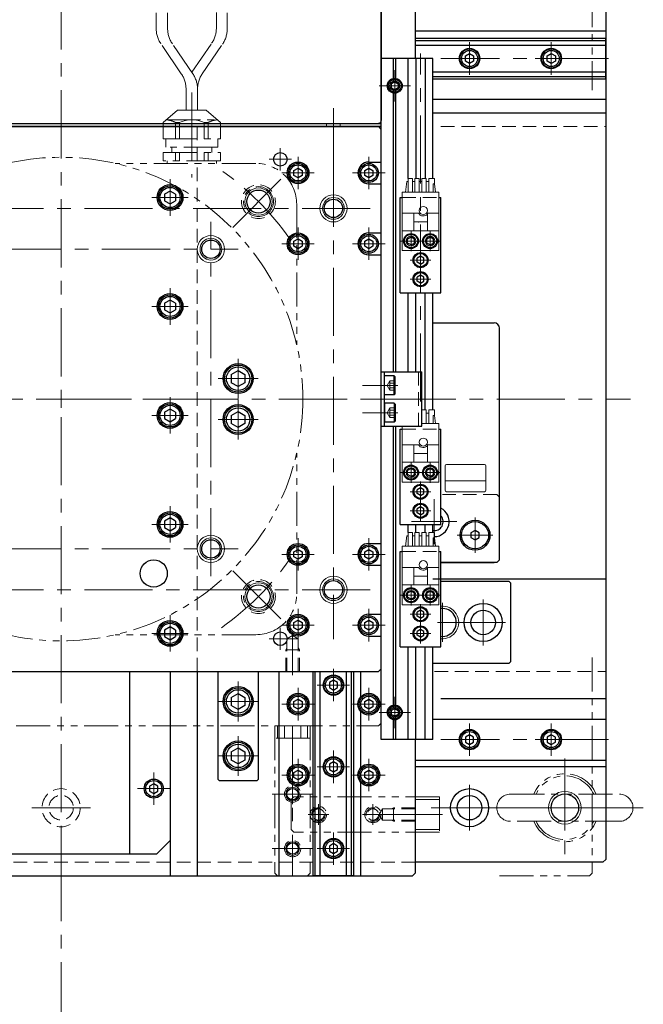
# Model space of a CAD drawing. Extents: x -826 to 977, y -276 to 1192.
# Drawn here: x 272 to 501, y 216 to 577 of the extents above; entities that cross this region are included whole.
import ezdxf

# ---------------------------------------------------------------- set-up
doc = ezdxf.new("R2010")
doc.units = 0
doc.header["$MEASUREMENT"] = 0
for name, pattern in [('CENTER', [2, 1.25, -0.25, 0.25, -0.25]), ('HIDDEN', [0.375, 0.25, -0.125]), ('PHANTOM2', [1.25, 0.625, -0.125, 0.125, -0.125, 0.125, -0.125])]:
    doc.linetypes.add(name, pattern=pattern)
for name, color, linetype, lineweight in [('中心線', 7, 'CENTER', 13), ('二点鎖線', 7, 'PHANTOM2', 13), ('実線', 7, 'CONTINUOUS', 30), ('破線', 7, 'HIDDEN', 13), ('細線', 7, 'CONTINUOUS', 13)]:
    doc.layers.add(name, color=color, linetype=linetype, lineweight=lineweight)

msp = doc.modelspace()

# ---------------------------------------------------------------- linework, layer by layer
at = {"layer": '中心線', "ltscale": 20}
for p, q in [((287.26, 671.23), (287.26, 203.96)), ((437.26, 556.94), (437.26, 568.84)), ((467.26, 556.94), (467.26, 568.84)), ((419.26, 437), (419.26, 564.73)), ((488.26, 562.89), (426.76, 562.89)), ((443.21, 562.89), (431.31, 562.89)), ((473.21, 562.89), (461.31, 562.89)), ((409.76, 558.64), (409.76, 547.14)), ((335.26, 550.4), (335.26, 519.21)), ((404.01, 552.89), (415.51, 552.89)), ((287.26, 544.67), (287.26, 533.85)), ((387.26, 544.67), (387.26, 533.85)), ((387.26, 540.08), (387.26, 523.87)), ((387.26, 540.08), (387.26, 523.87)), ((367.76, 521.83), (367.76, 529.95)), ((367.76, 521.83), (367.76, 529.95)), ((363.7, 525.89), (371.82, 525.89)), ((363.7, 525.89), (371.82, 525.89)), ((374.26, 526.84), (374.26, 514.94)), ((387.26, 526.06), (387.26, 349.72)), ((387.26, 526.06), (387.26, 349.72)), ((400.26, 526.84), (400.26, 514.94)), ((368.31, 520.89), (380.21, 520.89)), ((394.31, 520.89), (406.21, 520.89)), ((327.26, 518.59), (327.26, 505.19)), ((350.27, 500.9), (369.2, 519.84)), ((350.27, 500.9), (369.2, 519.84)), ((320.56, 511.89), (333.96, 511.89)), ((400.78, 507.89), (173.74, 507.89)), ((400.78, 507.89), (173.74, 507.89)), ((342.26, 372.89), (342.26, 502.89)), ((374.26, 500.84), (374.26, 488.94)), ((400.26, 500.84), (400.26, 488.94)), ((415.76, 492.13), (415.76, 499.66)), ((422.76, 492.13), (422.76, 499.66)), ((411.99, 495.89), (419.52, 495.89)), ((413.53, 495.89), (417.98, 495.89)), ((415.76, 493.67), (415.76, 498.12)), ((418.99, 495.89), (426.52, 495.89)), ((420.53, 495.89), (424.98, 495.89)), ((422.76, 493.67), (422.76, 498.12)), ((222.26, 492.89), (352.26, 492.89)), ((368.31, 494.89), (380.21, 494.89)), ((394.31, 494.89), (406.21, 494.89)), ((419.26, 485.13), (419.26, 492.66)), ((415.49, 488.89), (423.02, 488.89)), ((419.26, 478.13), (419.26, 485.66)), ((415.49, 481.89), (423.02, 481.89)), ((327.26, 478.59), (327.26, 465.19)), ((320.56, 471.89), (333.96, 471.89)), ((352.26, 452.69), (352.26, 438.09)), ((344.96, 445.39), (359.56, 445.39)), ((287.26, 434.66), (287.26, 441.13)), ((287.26, 434.66), (287.26, 441.13)), ((410.97, 442.89), (397.96, 442.89)), ((410.97, 442.89), (397.96, 442.89)), ((401.19, 442.89), (409.72, 442.89)), ((401.19, 442.89), (409.72, 442.89)), ((78.15, 437.89), (337.26, 437.89)), ((284.02, 437.89), (290.49, 437.89)), ((284.02, 437.89), (290.49, 437.89)), ((287.26, 437.89), (496.37, 437.89)), ((327.26, 438.59), (327.26, 425.19)), ((352.26, 437.69), (352.26, 423.09)), ((422.8, 437.89), (399.55, 437.89)), ((422.8, 437.89), (399.55, 437.89)), ((423.76, 437.89), (405.01, 437.89)), ((320.56, 431.89), (333.96, 431.89)), ((344.96, 430.39), (359.56, 430.39)), ((410.97, 432.89), (397.96, 432.89)), ((410.97, 432.89), (397.96, 432.89)), ((401.19, 432.89), (409.72, 432.89)), ((401.19, 432.89), (409.72, 432.89)), ((415.76, 407.13), (415.76, 414.66)), ((415.76, 408.67), (415.76, 413.12)), ((422.76, 407.13), (422.76, 414.66)), ((422.76, 408.67), (422.76, 413.12)), ((411.99, 410.89), (419.52, 410.89)), ((413.53, 410.89), (417.98, 410.89)), ((418.99, 410.89), (426.52, 410.89)), ((420.53, 410.89), (424.98, 410.89)), ((419.26, 400.13), (419.26, 407.66)), ((415.49, 403.89), (423.02, 403.89)), ((327.26, 398.59), (327.26, 385.19)), ((419.26, 393.13), (419.26, 400.66)), ((424.26, 401.16), (424.26, 384.63)), ((415.49, 396.89), (423.02, 396.89)), ((439.26, 394.39), (439.26, 381.39)), ((320.56, 391.89), (333.96, 391.89)), ((415.99, 392.89), (432.52, 392.89)), ((374.26, 386.84), (374.26, 374.94)), ((400.26, 386.84), (400.26, 374.94)), ((432.76, 387.89), (445.76, 387.89)), ((222.26, 382.89), (352.26, 382.89)), ((368.31, 380.89), (380.21, 380.89)), ((394.31, 380.89), (406.21, 380.89)), ((350.27, 374.88), (369.2, 355.95)), ((350.27, 374.88), (369.2, 355.95)), ((415.76, 362.13), (415.76, 369.66)), ((422.76, 362.13), (422.76, 369.66)), ((400.78, 367.89), (173.74, 367.89)), ((411.99, 365.89), (419.52, 365.89)), ((413.53, 365.89), (417.98, 365.89)), ((415.76, 363.67), (415.76, 368.12)), ((418.99, 365.89), (426.52, 365.89)), ((420.53, 365.89), (424.98, 365.89)), ((422.76, 363.67), (422.76, 368.12)), ((419.26, 355.13), (419.26, 362.66)), ((427.26, 348.74), (427.26, 363.05)), ((442.26, 347.49), (442.26, 364.29)), ((327.26, 358.59), (327.26, 345.19)), ((374.26, 360.84), (374.26, 348.94)), ((400.26, 360.84), (400.26, 348.94)), ((415.49, 358.89), (423.02, 358.89)), ((368.31, 354.89), (380.21, 354.89)), ((394.31, 354.89), (406.21, 354.89)), ((419.26, 348.13), (419.26, 355.66)), ((425.44, 355.89), (454.49, 355.89)), ((320.56, 351.89), (333.96, 351.89)), ((367.76, 353.95), (367.76, 345.83)), ((367.76, 353.95), (367.76, 345.83)), ((372.26, 336.5), (372.26, 352.08)), ((372.26, 336.5), (372.26, 352.08)), ((415.49, 351.89), (423.02, 351.89)), ((363.7, 349.89), (371.82, 349.89)), ((363.7, 349.89), (371.82, 349.89)), ((387.26, 338.84), (387.26, 326.94)), ((352.26, 334.19), (352.26, 319.59)), ((393.21, 332.89), (381.31, 332.89)), ((374.26, 331.84), (374.26, 319.94)), ((400.26, 331.84), (400.26, 319.94)), ((344.96, 326.89), (359.56, 326.89)), ((368.31, 325.89), (380.21, 325.89)), ((394.31, 325.89), (406.21, 325.89)), ((409.76, 328.64), (409.76, 317.14)), ((404.01, 322.89), (415.51, 322.89)), ((437.26, 318.84), (437.26, 306.94)), ((467.26, 318.84), (467.26, 306.94)), ((372.26, 317.89), (372.26, 262.89)), ((352.26, 314.19), (352.26, 299.59)), ((488.26, 312.89), (426.76, 312.89)), ((443.21, 312.89), (431.31, 312.89)), ((473.21, 312.89), (461.31, 312.89)), ((387.26, 308.84), (387.26, 296.94)), ((344.96, 306.89), (359.56, 306.89)), ((374.26, 305.84), (374.26, 293.94)), ((400.26, 305.84), (400.26, 293.94)), ((472.26, 305.89), (472.26, 269.89)), ((321.26, 300.84), (321.26, 288.94)), ((393.21, 302.89), (381.31, 302.89)), ((368.31, 299.89), (380.21, 299.89)), ((372.26, 296.66), (372.26, 289.13)), ((372.26, 296.66), (372.26, 289.13)), ((372.26, 289.13), (372.26, 296.66)), ((394.31, 299.89), (406.21, 299.89)), ((327.21, 294.89), (315.31, 294.89)), ((379.76, 292.89), (364.76, 292.89)), ((366.56, 292.89), (377.96, 292.89)), ((376.02, 292.89), (368.49, 292.89)), ((376.02, 292.89), (368.49, 292.89)), ((368.49, 292.89), (376.02, 292.89)), ((368.49, 292.89), (376.02, 292.89)), ((368.49, 292.89), (376.02, 292.89)), ((437.26, 296.29), (437.26, 279.49)), ((472.26, 296.29), (472.26, 279.49)), ((381.76, 289.16), (381.76, 281.63)), ((381.76, 289.16), (381.76, 281.63)), ((381.76, 289.16), (381.76, 281.63)), ((401.76, 289.16), (401.76, 281.63)), ((401.76, 289.16), (401.76, 281.63)), ((401.76, 289.16), (401.76, 281.63)), ((276.51, 287.89), (298, 287.89)), ((486.17, 287.89), (423.12, 287.89)), ((443.22, 287.89), (501.07, 287.89)), ((385.52, 285.39), (377.99, 285.39)), ((385.52, 285.39), (377.99, 285.39)), ((377.99, 285.39), (385.52, 285.39)), ((405.52, 285.39), (397.99, 285.39)), ((405.52, 285.39), (397.99, 285.39)), ((397.99, 285.39), (405.52, 285.39)), ((418.65, 285.39), (403.07, 285.39)), ((416.26, 285.39), (427.26, 285.39)), ((287.26, 278.95), (287.26, 254.96)), ((387.26, 278.84), (387.26, 266.94)), ((372.26, 276.66), (372.26, 269.13)), ((372.26, 276.66), (372.26, 269.13)), ((372.26, 276.66), (372.26, 269.13)), ((372.26, 276.66), (372.26, 269.13)), ((372.26, 269.13), (372.26, 276.66)), ((379.76, 272.89), (364.76, 272.89)), ((376.02, 272.89), (368.49, 272.89)), ((376.02, 272.89), (368.49, 272.89)), ((368.49, 272.89), (376.02, 272.89)), ((368.49, 272.89), (376.02, 272.89)), ((376.02, 272.89), (368.49, 272.89)), ((376.02, 272.89), (368.49, 272.89)), ((368.49, 272.89), (376.02, 272.89)), ((368.49, 272.89), (376.02, 272.89)), ((368.49, 272.89), (376.02, 272.89)), ((393.21, 272.89), (381.31, 272.89))]:
    msp.add_line(p, q, dxfattribs=at)
for start, end in [(35.0297, 54.9703), (35.0297, 54.9703), (305.0297, 324.9703), (305.0297, 324.9703)]:
    msp.add_arc((287.26, 437.89), 102.5, start, end, dxfattribs=at)
at = {"layer": '二点鎖線', "ltscale": 20}
for p, q in [((482.26, 611.89), (482.26, 551.28)), ((322.16, 579.66), (322.16, 573.93)), ((326.36, 579.66), (326.36, 573.93)), ((344.27, 579.77), (344.27, 574.12)), ((348.27, 579.7), (348.27, 573.78)), ((331.4, 557.31), (323.9, 568.29)), ((335.61, 557.32), (328.1, 568.28)), ((335.25, 557.84), (342.52, 568.48)), ((339.11, 557.32), (346.52, 568.13)), ((333.14, 543.89), (333.14, 551.67)), ((337.36, 543.89), (337.36, 551.67)), ((324.76, 539.39), (330.03, 543.89)), ((330.03, 543.89), (340.48, 543.89)), ((345.76, 539.39), (340.48, 543.89)), ((324.76, 533.39), (324.76, 539.39)), ((325.93, 540.39), (344.58, 540.39)), ((329.27, 533.39), (329.27, 539.39)), ((329.27, 539.39), (330.78, 539.39)), ((330.78, 533.39), (330.78, 539.39)), ((339.73, 539.39), (339.73, 533.39)), ((339.73, 539.39), (341.25, 539.39)), ((341.25, 539.39), (341.25, 533.39)), ((345.76, 533.39), (345.76, 539.39)), ((324.76, 533.39), (345.76, 533.39)), ((325.76, 530.39), (325.76, 533.39)), ((344.76, 530.39), (344.76, 533.39)), ((324.76, 528.39), (345.76, 528.39)), ((324.76, 525.39), (324.76, 528.39)), ((344.76, 530.39), (325.76, 530.39)), ((327.86, 528.39), (327.86, 530.39)), ((329.27, 525.39), (329.27, 528.39)), ((330.78, 525.39), (330.78, 528.39)), ((339.73, 528.39), (339.73, 525.39)), ((341.25, 528.39), (341.25, 525.39)), ((342.66, 528.39), (342.66, 530.39)), ((345.76, 525.39), (345.76, 528.39)), ((358.76, 524.39), (307.11, 524.39)), ((345.76, 525.39), (324.76, 525.39)), ((326.26, 524.39), (326.26, 525.39)), ((344.26, 524.39), (344.26, 525.39)), ((373.76, 509.39), (373.76, 457.75)), ((373.76, 366.39), (373.76, 418.04)), ((358.76, 351.39), (307.11, 351.39)), ((482.26, 342.99), (482.26, 263.89)), ((404.76, 318.89), (404.76, 334.2)), ((404.76, 318.89), (404.76, 334.2)), ((403.76, 317.89), (404.76, 318.89)), ((403.76, 317.89), (404.76, 318.89)), ((170.76, 317.89), (403.76, 317.89)), ((170.76, 317.89), (403.76, 317.89)), ((365.76, 317.89), (365.76, 263.89)), ((378.76, 317.89), (365.76, 317.89)), ((366.76, 317.89), (366.76, 313.39)), ((369.26, 317.89), (369.26, 313.39)), ((375.26, 317.89), (375.26, 313.39)), ((377.76, 317.89), (377.76, 313.39)), ((378.76, 317.89), (378.76, 263.89)), ((378.76, 313.39), (365.76, 313.39)), ((452.26, 292.89), (492.26, 292.89)), ((372.76, 291.89), (371.76, 290.89)), ((371.76, 290.89), (371.76, 279.89)), ((426.26, 291.89), (372.76, 291.89)), ((417.26, 291.89), (417.26, 278.89)), ((417.26, 291.89), (417.26, 278.89)), ((426.26, 290.89), (417.26, 290.89)), ((426.26, 291.89), (426.26, 278.89)), ((492.26, 282.89), (452.26, 282.89)), ((372.76, 278.89), (371.76, 279.89)), ((426.26, 278.89), (372.76, 278.89)), ((426.26, 279.89), (417.26, 279.89)), ((365.76, 263.89), (366.76, 262.89)), ((378.76, 263.89), (377.76, 262.89)), ((481.26, 262.89), (482.26, 263.89)), ((377.76, 262.89), (366.76, 262.89)), ((448.2, 262.89), (481.26, 262.89))]:
    msp.add_line(p, q, dxfattribs=at)
for centre, radius in [((287.26, 437.89), 88.75), ((359.73, 510.37), 5.5), ((359.73, 365.41), 5.5), ((372.26, 292.89), 3), ((381.76, 285.39), 3), ((401.76, 285.39), 3), ((372.26, 272.89), 3)]:
    msp.add_circle(centre, radius, dxfattribs=at)
for centre, radius, start, end in [((332.16, 573.93), 10, 180, 214.3551), ((336.36, 573.93), 10, 180, 214.3826), ((334.27, 574.12), 10, 325.6395, 0), ((338.27, 573.78), 10, 325.5769, 0), ((323.14, 551.67), 10, 0, 34.3551), ((327.36, 551.67), 10, 0, 34.3826), ((347.36, 551.67), 10, 145.5769, 180), ((325.06, 531.42), 9.02, 62.1796, 84.4604), ((335.26, 529.89), 10.5, 64.7912, 115.2088), ((345.46, 531.42), 9.02, 95.5396, 117.8204), ((358.76, 509.39), 15, 0, 90), ((358.76, 366.39), 15, 270, 0), ((472.26, 287.89), 12.5, 23.5782, 156.4218), ((472.26, 287.89), 11.71, 25.2704, 154.7296), ((452.26, 287.89), 5, 90, 180), ((492.26, 287.89), 5, 0, 90), ((452.26, 287.89), 5, 180, 270), ((492.26, 287.89), 5, 270, 0), ((472.26, 287.89), 12.5, 203.5782, 336.4218), ((472.26, 287.89), 11.71, 205.2704, 334.7296)]:
    msp.add_arc(centre, radius, start, end, dxfattribs=at)
at = {"layer": '実線', "ltscale": 20}
for p, q in [((417.26, 611.89), (417.26, 562.89)), ((487.26, 606.89), (487.26, 268.89)), ((404.76, 589.09), (404.76, 540.09)), ((404.76, 537.89), (404.76, 587.89)), ((487.26, 572.89), (417.26, 572.89)), ((417.26, 570.39), (487.26, 570.39)), ((417.26, 569.56), (487.26, 569.56)), ((417.26, 567.74), (487.26, 567.74)), ((487.26, 555.39), (487.26, 570.39)), ((435.76, 563.83), (437.26, 564.69)), ((435.76, 561.96), (435.76, 563.83)), ((437.26, 564.69), (438.76, 563.83)), ((438.76, 563.83), (438.76, 561.96)), ((465.76, 563.83), (467.26, 564.69)), ((465.76, 561.96), (465.76, 563.83)), ((467.26, 564.69), (468.76, 563.83)), ((468.76, 563.83), (468.76, 561.96)), ((423.76, 562.89), (404.76, 562.89)), ((404.76, 447.89), (404.76, 562.89)), ((409.37, 554.6), (409.37, 562.89)), ((410.14, 554.6), (410.14, 562.89)), ((414.76, 518.89), (414.76, 562.89)), ((417.56, 562.89), (417.56, 518.89)), ((420.96, 562.89), (420.96, 518.89)), ((423.76, 518.89), (423.76, 562.89)), ((437.26, 561.09), (435.76, 561.96)), ((438.76, 561.96), (437.26, 561.09)), ((467.26, 561.09), (465.76, 561.96)), ((468.76, 561.96), (467.26, 561.09)), ((423.76, 558.05), (487.26, 558.05)), ((408.51, 553.62), (409.76, 554.34)), ((408.51, 553.62), (408.51, 552.16)), ((409.76, 554.34), (411.01, 553.62)), ((411.01, 553.62), (411.01, 552.16)), ((423.76, 556.23), (487.26, 556.23)), ((423.76, 555.39), (487.26, 555.39)), ((409.76, 551.44), (408.51, 552.16)), ((409.37, 447.89), (409.37, 551.19)), ((411.01, 552.16), (409.76, 551.44)), ((410.14, 447.89), (410.14, 551.19)), ((487.26, 547.89), (423.76, 547.89)), ((487.26, 542.89), (423.76, 542.89)), ((73.26, 539.09), (403.76, 539.09)), ((169.76, 539.09), (404.76, 539.09)), ((404.76, 537.89), (169.76, 537.89)), ((170.76, 537.89), (403.76, 537.89)), ((170.76, 537.89), (403.76, 537.89)), ((404.76, 536.89), (403.76, 537.89)), ((404.76, 536.89), (403.76, 537.89)), ((404.76, 338.89), (404.76, 536.89)), ((404.76, 338.89), (404.76, 536.89)), ((400.26, 524.89), (404.76, 524.89)), ((400.26, 524.89), (404.76, 524.89)), ((372.76, 521.83), (374.26, 522.69)), ((372.76, 519.96), (372.76, 521.83)), ((374.26, 522.69), (375.76, 521.83)), ((375.76, 521.83), (375.76, 519.96)), ((398.76, 521.83), (400.26, 522.69)), ((398.76, 519.96), (398.76, 521.83)), ((400.26, 522.69), (401.76, 521.83)), ((401.76, 521.83), (401.76, 519.96)), ((374.26, 519.09), (372.76, 519.96)), ((375.76, 519.96), (374.26, 519.09)), ((400.26, 519.09), (398.76, 519.96)), ((401.76, 519.96), (400.26, 519.09)), ((400.26, 516.89), (404.76, 516.89)), ((400.26, 516.89), (404.76, 516.89)), ((327.26, 514.24), (325.26, 513.09)), ((329.26, 513.09), (327.26, 514.24)), ((325.26, 513.09), (325.26, 510.7)), ((325.26, 510.7), (327.26, 509.54)), ((327.26, 509.54), (329.26, 510.7)), ((329.26, 513.09), (329.26, 510.7)), ((411.76, 511.89), (412.56, 511.89)), ((411.76, 476.89), (411.76, 511.89)), ((425.96, 511.89), (426.76, 511.89)), ((426.76, 476.89), (426.76, 511.89)), ((400.26, 498.89), (404.76, 498.89)), ((400.26, 498.89), (404.76, 498.89)), ((372.76, 495.83), (374.26, 496.69)), ((372.76, 493.96), (372.76, 495.83)), ((374.26, 496.69), (375.76, 495.83)), ((375.76, 495.83), (375.76, 493.96)), ((398.76, 495.83), (400.26, 496.69)), ((398.76, 493.96), (398.76, 495.83)), ((400.26, 496.69), (401.76, 495.83)), ((401.76, 495.83), (401.76, 493.96)), ((415.76, 497.34), (414.51, 496.61)), ((414.51, 495.17), (414.51, 496.61)), ((415.76, 494.45), (414.51, 495.17)), ((417.01, 496.61), (415.76, 497.34)), ((415.76, 494.45), (417.01, 495.17)), ((417.01, 495.17), (417.01, 496.61)), ((422.76, 497.34), (421.51, 496.61)), ((421.51, 495.17), (421.51, 496.61)), ((422.76, 494.45), (421.51, 495.17)), ((424.01, 496.61), (422.76, 497.34)), ((422.76, 494.45), (424.01, 495.17)), ((424.01, 495.17), (424.01, 496.61)), ((374.26, 493.09), (372.76, 493.96)), ((375.76, 493.96), (374.26, 493.09)), ((400.26, 493.09), (398.76, 493.96)), ((401.76, 493.96), (400.26, 493.09)), ((400.26, 490.89), (404.76, 490.89)), ((400.26, 490.89), (404.76, 490.89)), ((419.26, 490.34), (418.01, 489.61)), ((418.01, 488.17), (418.01, 489.61)), ((419.26, 487.45), (418.01, 488.17)), ((420.51, 489.61), (419.26, 490.34)), ((419.26, 487.45), (420.51, 488.17)), ((420.51, 488.17), (420.51, 489.61)), ((419.26, 483.34), (418.01, 482.61)), ((418.01, 481.17), (418.01, 482.61)), ((419.26, 480.45), (418.01, 481.17)), ((420.51, 482.61), (419.26, 483.34)), ((419.26, 480.45), (420.51, 481.17)), ((420.51, 481.17), (420.51, 482.61)), ((327.26, 474.24), (325.26, 473.09)), ((329.26, 473.09), (327.26, 474.24)), ((411.76, 476.89), (426.76, 476.89)), ((414.76, 447.89), (414.76, 476.89)), ((417.56, 447.89), (417.56, 476.89)), ((420.96, 433.89), (420.96, 476.89)), ((423.76, 433.89), (423.76, 476.89)), ((325.26, 473.09), (325.26, 470.7)), ((325.26, 470.7), (327.26, 469.54)), ((327.26, 469.54), (329.26, 470.7)), ((329.26, 473.09), (329.26, 470.7)), ((423.76, 465.89), (446.26, 465.89)), ((448.26, 378.89), (448.26, 463.89)), ((349.76, 446.9), (352.26, 448.34)), ((352.26, 448.34), (354.76, 446.9)), ((349.76, 446.9), (349.76, 443.89)), ((354.76, 446.9), (354.76, 443.89)), ((404.76, 447.89), (419.76, 447.89)), ((404.76, 427.89), (404.76, 447.89)), ((404.76, 447.89), (419.76, 447.89)), ((404.76, 427.89), (404.76, 447.89)), ((405.96, 427.89), (405.96, 447.89)), ((405.96, 427.89), (405.96, 447.89)), ((409.56, 446.39), (405.96, 446.39)), ((405.96, 439.39), (405.96, 446.39)), ((409.56, 446.39), (405.96, 446.39)), ((405.96, 439.39), (405.96, 446.39)), ((409.56, 446.39), (409.96, 445.99)), ((409.56, 439.39), (409.56, 446.39)), ((409.56, 446.39), (409.96, 445.99)), ((409.56, 439.39), (409.56, 446.39)), ((409.96, 439.79), (409.96, 445.99)), ((409.96, 439.79), (409.96, 445.99)), ((419.76, 427.89), (419.76, 447.89)), ((419.76, 427.89), (419.76, 447.89)), ((352.26, 442.44), (349.76, 443.89)), ((354.76, 443.89), (352.26, 442.44)), ((409.56, 439.39), (405.96, 439.39)), ((409.56, 439.39), (405.96, 439.39)), ((409.56, 439.39), (409.96, 439.79)), ((409.56, 439.39), (409.96, 439.79)), ((420.96, 437), (420.96, 437.89)), ((423.76, 437), (423.76, 437.89)), ((327.26, 434.24), (325.26, 433.09)), ((329.26, 433.09), (327.26, 434.24)), ((409.56, 436.39), (405.96, 436.39)), ((405.96, 436.39), (405.96, 429.39)), ((409.56, 436.39), (405.96, 436.39)), ((405.96, 436.39), (405.96, 429.39)), ((409.56, 436.39), (409.96, 435.99)), ((409.56, 436.39), (409.56, 429.39)), ((409.56, 436.39), (409.96, 435.99)), ((409.56, 436.39), (409.56, 429.39)), ((409.96, 435.99), (409.96, 429.79)), ((409.96, 435.99), (409.96, 429.79)), ((325.26, 433.09), (325.26, 430.7)), ((325.26, 430.7), (327.26, 429.54)), ((327.26, 429.54), (329.26, 430.7)), ((329.26, 433.09), (329.26, 430.7)), ((349.76, 431.9), (352.26, 433.34)), ((349.76, 431.9), (349.76, 428.89)), ((352.26, 433.34), (354.76, 431.9)), ((354.76, 431.9), (354.76, 428.89)), ((352.26, 427.44), (349.76, 428.89)), ((354.76, 428.89), (352.26, 427.44)), ((404.76, 312.89), (404.76, 427.89)), ((404.76, 427.89), (419.76, 427.89)), ((404.76, 427.89), (419.76, 427.89)), ((409.56, 429.39), (405.96, 429.39)), ((409.56, 429.39), (405.96, 429.39)), ((409.37, 324.6), (409.37, 427.89)), ((409.56, 429.39), (409.96, 429.79)), ((409.56, 429.39), (409.96, 429.79)), ((410.14, 324.6), (410.14, 427.89)), ((411.76, 426.89), (412.56, 426.89)), ((411.76, 391.89), (411.76, 426.89)), ((425.96, 426.89), (426.76, 426.89)), ((426.76, 391.89), (426.76, 426.89)), ((415.76, 412.34), (414.51, 411.61)), ((417.01, 411.61), (415.76, 412.34)), ((422.76, 412.34), (421.51, 411.61)), ((424.01, 411.61), (422.76, 412.34)), ((414.51, 410.17), (414.51, 411.61)), ((415.76, 409.45), (414.51, 410.17)), ((415.76, 409.45), (417.01, 410.17)), ((417.01, 410.17), (417.01, 411.61)), ((421.51, 410.17), (421.51, 411.61)), ((422.76, 409.45), (421.51, 410.17)), ((422.76, 409.45), (424.01, 410.17)), ((424.01, 410.17), (424.01, 411.61)), ((419.26, 405.34), (418.01, 404.61)), ((420.51, 404.61), (419.26, 405.34)), ((418.01, 403.17), (418.01, 404.61)), ((419.26, 402.45), (418.01, 403.17)), ((419.26, 402.45), (420.51, 403.17)), ((420.51, 403.17), (420.51, 404.61)), ((419.26, 398.34), (418.01, 397.61)), ((418.01, 396.17), (418.01, 397.61)), ((420.51, 397.61), (419.26, 398.34)), ((420.51, 396.17), (420.51, 397.61)), ((327.26, 394.24), (325.26, 393.09)), ((329.26, 393.09), (327.26, 394.24)), ((419.26, 395.45), (418.01, 396.17)), ((419.26, 395.45), (420.51, 396.17)), ((325.26, 393.09), (325.26, 390.7)), ((325.26, 390.7), (327.26, 389.54)), ((327.26, 389.54), (329.26, 390.7)), ((329.26, 393.09), (329.26, 390.7)), ((411.76, 391.89), (426.76, 391.89)), ((414.76, 388.89), (414.76, 391.89)), ((417.56, 388.89), (417.56, 391.89)), ((420.96, 388.89), (420.96, 391.89)), ((423.76, 388.89), (423.76, 391.89)), ((439.26, 389.62), (437.76, 388.76)), ((437.76, 388.76), (437.76, 387.03)), ((437.76, 387.03), (439.26, 386.16)), ((440.76, 388.76), (439.26, 389.62)), ((439.26, 386.16), (440.76, 387.03)), ((440.76, 387.03), (440.76, 388.76)), ((400.26, 384.89), (404.76, 384.89)), ((400.26, 384.89), (404.76, 384.89)), ((372.76, 381.83), (374.26, 382.69)), ((372.76, 379.96), (372.76, 381.83)), ((374.26, 379.09), (372.76, 379.96)), ((374.26, 382.69), (375.76, 381.83)), ((375.76, 379.96), (374.26, 379.09)), ((375.76, 381.83), (375.76, 379.96)), ((398.76, 381.83), (400.26, 382.69)), ((398.76, 379.96), (398.76, 381.83)), ((400.26, 379.09), (398.76, 379.96)), ((400.26, 382.69), (401.76, 381.83)), ((401.76, 379.96), (400.26, 379.09)), ((401.76, 381.83), (401.76, 379.96)), ((411.76, 381.89), (412.56, 381.89)), ((411.76, 346.89), (411.76, 381.89)), ((425.96, 381.89), (426.76, 381.89)), ((426.76, 346.89), (426.76, 381.89)), ((400.26, 376.89), (404.76, 376.89)), ((400.26, 376.89), (404.76, 376.89)), ((447.26, 377.89), (426.76, 377.89)), ((426.76, 377.89), (446.26, 377.89)), ((447.26, 377.89), (448.26, 378.89)), ((423.76, 371.89), (487.26, 371.89)), ((451.76, 370.89), (426.76, 370.89)), ((452.26, 370.39), (451.76, 370.89)), ((452.26, 370.39), (452.26, 341.39)), ((415.76, 367.34), (414.51, 366.61)), ((414.51, 365.17), (414.51, 366.61)), ((415.76, 364.45), (414.51, 365.17)), ((417.01, 366.61), (415.76, 367.34)), ((415.76, 364.45), (417.01, 365.17)), ((417.01, 365.17), (417.01, 366.61)), ((422.76, 367.34), (421.51, 366.61)), ((421.51, 365.17), (421.51, 366.61)), ((422.76, 364.45), (421.51, 365.17)), ((424.01, 366.61), (422.76, 367.34)), ((422.76, 364.45), (424.01, 365.17)), ((424.01, 365.17), (424.01, 366.61)), ((400.26, 358.89), (404.76, 358.89)), ((400.26, 358.89), (404.76, 358.89)), ((419.26, 360.34), (418.01, 359.61)), ((418.01, 358.17), (418.01, 359.61)), ((419.26, 357.45), (418.01, 358.17)), ((420.51, 359.61), (419.26, 360.34)), ((419.26, 357.45), (420.51, 358.17)), ((420.51, 358.17), (420.51, 359.61)), ((327.26, 354.24), (325.26, 353.09)), ((329.26, 353.09), (327.26, 354.24)), ((372.76, 355.83), (374.26, 356.69)), ((372.76, 353.96), (372.76, 355.83)), ((374.26, 356.69), (375.76, 355.83)), ((375.76, 355.83), (375.76, 353.96)), ((398.76, 355.83), (400.26, 356.69)), ((398.76, 353.96), (398.76, 355.83)), ((400.26, 356.69), (401.76, 355.83)), ((401.76, 355.83), (401.76, 353.96)), ((325.26, 353.09), (325.26, 350.7)), ((325.26, 350.7), (327.26, 349.54)), ((327.26, 349.54), (329.26, 350.7)), ((329.26, 353.09), (329.26, 350.7)), ((374.26, 353.09), (372.76, 353.96)), ((375.76, 353.96), (374.26, 353.09)), ((400.26, 353.09), (398.76, 353.96)), ((401.76, 353.96), (400.26, 353.09)), ((400.26, 350.89), (404.76, 350.89)), ((400.26, 350.89), (404.76, 350.89)), ((419.26, 353.34), (418.01, 352.61)), ((418.01, 351.17), (418.01, 352.61)), ((419.26, 350.45), (418.01, 351.17)), ((420.51, 352.61), (419.26, 353.34)), ((419.26, 350.45), (420.51, 351.17)), ((420.51, 351.17), (420.51, 352.61)), ((411.76, 346.89), (426.76, 346.89)), ((414.76, 312.89), (414.76, 346.89)), ((417.56, 312.89), (417.56, 346.89)), ((420.96, 312.89), (420.96, 346.89)), ((423.76, 312.89), (423.76, 346.89)), ((423.76, 340.89), (451.76, 340.89)), ((451.76, 340.89), (452.26, 341.39)), ((170.76, 337.89), (403.76, 337.89)), ((170.76, 337.89), (403.76, 337.89)), ((312.46, 270.89), (312.46, 337.89)), ((327.26, 337.89), (327.26, 275.89)), ((327.26, 337.89), (327.26, 262.89)), ((337.26, 337.89), (337.26, 262.89)), ((344.76, 337.89), (344.76, 298.39)), ((359.76, 298.39), (359.76, 337.89)), ((367.26, 337.89), (367.26, 262.89)), ((379.76, 262.89), (379.76, 337.89)), ((380.59, 262.89), (380.59, 337.89)), ((382.41, 262.89), (382.41, 337.89)), ((392.1, 262.89), (392.1, 337.89)), ((393.92, 262.89), (393.92, 337.89)), ((394.76, 262.89), (394.76, 337.89)), ((397.26, 337.89), (397.26, 328.54)), ((403.76, 337.89), (404.76, 338.89)), ((403.76, 337.89), (404.76, 338.89)), ((387.26, 334.69), (385.76, 333.83)), ((385.76, 333.83), (385.76, 331.96)), ((388.76, 333.83), (387.26, 334.69)), ((388.76, 331.96), (388.76, 333.83)), ((349.76, 328.4), (352.26, 329.84)), ((352.26, 329.84), (354.76, 328.4)), ((385.76, 331.96), (387.26, 331.09)), ((387.26, 331.09), (388.76, 331.96)), ((349.76, 328.4), (349.76, 325.39)), ((352.26, 323.94), (349.76, 325.39)), ((354.76, 325.39), (352.26, 323.94)), ((354.76, 328.4), (354.76, 325.39)), ((372.76, 326.83), (374.26, 327.69)), ((372.76, 324.96), (372.76, 326.83)), ((374.26, 327.69), (375.76, 326.83)), ((375.76, 326.83), (375.76, 324.96)), ((398.76, 326.83), (400.26, 327.69)), ((398.76, 324.96), (398.76, 326.83)), ((400.26, 327.69), (401.76, 326.83)), ((401.76, 326.83), (401.76, 324.96)), ((487.26, 327.89), (426.76, 327.89)), ((374.26, 324.09), (372.76, 324.96)), ((375.76, 324.96), (374.26, 324.09)), ((397.26, 323.25), (397.26, 302.54)), ((400.26, 324.09), (398.76, 324.96)), ((401.76, 324.96), (400.26, 324.09)), ((408.51, 323.62), (409.76, 324.34)), ((408.51, 323.62), (408.51, 322.16)), ((409.76, 321.44), (408.51, 322.16)), ((409.76, 324.34), (411.01, 323.62)), ((411.01, 322.16), (409.76, 321.44)), ((411.01, 323.62), (411.01, 322.16)), ((409.37, 312.89), (409.37, 321.19)), ((410.14, 312.89), (410.14, 321.19)), ((423.76, 320.39), (487.26, 320.39)), ((487.26, 320.39), (487.26, 305.39)), ((437.26, 314.69), (435.76, 313.83)), ((438.76, 313.83), (437.26, 314.69)), ((467.26, 314.69), (465.76, 313.83)), ((468.76, 313.83), (467.26, 314.69)), ((423.76, 312.89), (404.76, 312.89)), ((417.26, 312.89), (417.26, 263.89)), ((419.01, 312.89), (419.01, 312.89)), ((435.76, 313.83), (435.76, 311.96)), ((435.76, 311.96), (437.26, 311.09)), ((437.26, 311.09), (438.76, 311.96)), ((438.76, 311.96), (438.76, 313.83)), ((465.76, 313.83), (465.76, 311.96)), ((465.76, 311.96), (467.26, 311.09)), ((467.26, 311.09), (468.76, 311.96)), ((468.76, 311.96), (468.76, 313.83)), ((349.76, 308.4), (352.26, 309.84)), ((349.76, 308.4), (349.76, 305.39)), ((352.26, 309.84), (354.76, 308.4)), ((354.76, 308.4), (354.76, 305.39)), ((352.26, 303.94), (349.76, 305.39)), ((354.76, 305.39), (352.26, 303.94)), ((387.26, 304.69), (385.76, 303.83)), ((385.76, 303.83), (385.76, 301.96)), ((388.76, 303.83), (387.26, 304.69)), ((388.76, 301.96), (388.76, 303.83)), ((417.26, 305.39), (487.26, 305.39)), ((372.76, 300.83), (374.26, 301.69)), ((372.76, 298.96), (372.76, 300.83)), ((374.26, 301.69), (375.76, 300.83)), ((375.76, 300.83), (375.76, 298.96)), ((385.76, 301.96), (387.26, 301.09)), ((387.26, 301.09), (388.76, 301.96)), ((398.76, 300.83), (400.26, 301.69)), ((398.76, 298.96), (398.76, 300.83)), ((400.26, 301.69), (401.76, 300.83)), ((401.76, 300.83), (401.76, 298.96)), ((487.26, 302.89), (417.26, 302.89)), ((321.26, 296.69), (319.76, 295.83)), ((322.76, 295.83), (321.26, 296.69)), ((345.26, 297.89), (344.76, 298.39)), ((345.26, 297.89), (359.26, 297.89)), ((359.26, 297.89), (359.76, 298.39)), ((374.26, 298.09), (372.76, 298.96)), ((375.76, 298.96), (374.26, 298.09)), ((397.26, 297.25), (397.26, 262.89)), ((400.26, 298.09), (398.76, 298.96)), ((401.76, 298.96), (400.26, 298.09)), ((319.76, 295.83), (319.76, 293.96)), ((319.76, 293.96), (321.26, 293.09)), ((321.26, 293.09), (322.76, 293.96)), ((322.76, 293.96), (322.76, 295.83)), ((327.26, 275.89), (322.26, 270.89)), ((387.26, 274.69), (385.76, 273.83)), ((388.76, 273.83), (387.26, 274.69)), ((385.76, 273.83), (385.76, 271.96)), ((385.76, 271.96), (387.26, 271.09)), ((387.26, 271.09), (388.76, 271.96)), ((388.76, 271.96), (388.76, 273.83)), ((322.26, 270.89), (247.26, 270.89)), ((486.26, 267.89), (417.26, 267.89)), ((487.26, 268.89), (486.26, 267.89)), ((416.26, 262.89), (417.26, 263.89)), ((158.26, 262.89), (416.26, 262.89)), ((394.76, 262.89), (379.76, 262.89))]:
    msp.add_line(p, q, dxfattribs=at)
for centre, radius in [((437.26, 562.89), 3.75), ((437.26, 562.89), 3.5), ((437.26, 562.89), 2.95), ((467.26, 562.89), 3.75), ((467.26, 562.89), 3.5), ((467.26, 562.89), 2.95), ((409.76, 552.89), 2.75), ((409.76, 552.89), 2.4), ((409.76, 552.89), 1.75), ((367.76, 525.89), 2.5), ((367.76, 525.89), 2.5), ((374.26, 520.89), 4), ((374.26, 520.89), 4), ((374.26, 520.89), 3.5), ((400.26, 520.89), 3.5), ((374.26, 520.89), 2.95), ((400.26, 520.89), 2.95), ((327.26, 511.89), 4.75), ((327.26, 511.89), 4.75), ((327.26, 511.89), 4.25), ((327.26, 511.89), 3.7), ((359.73, 510.37), 4.25), ((387.26, 507.89), 3.38), ((374.26, 494.89), 4), ((374.26, 494.89), 4), ((342.26, 492.89), 3.38), ((374.26, 494.89), 3.5), ((374.26, 494.89), 2.95), ((400.26, 494.89), 3.5), ((400.26, 494.89), 2.95), ((415.76, 495.89), 2.75), ((415.76, 495.89), 2.45), ((422.76, 495.89), 2.75), ((422.76, 495.89), 2.45), ((419.26, 488.89), 2.75), ((419.26, 488.89), 2.45), ((419.26, 481.89), 2.75), ((419.26, 481.89), 2.45), ((327.26, 471.89), 4.75), ((327.26, 471.89), 4.75), ((327.26, 471.89), 4.25), ((327.26, 471.89), 3.7), ((352.26, 445.39), 5.5), ((352.26, 445.39), 5.5), ((352.26, 445.39), 5), ((352.26, 445.39), 4.3), ((327.26, 431.89), 4.75), ((327.26, 431.89), 4.75), ((327.26, 431.89), 4.25), ((327.26, 431.89), 3.7), ((352.26, 430.39), 5.5), ((352.26, 430.39), 5.5), ((352.26, 430.39), 5), ((352.26, 430.39), 4.3), ((415.76, 410.89), 2.75), ((415.76, 410.89), 2.45), ((422.76, 410.89), 2.75), ((422.76, 410.89), 2.45), ((419.26, 403.89), 2.75), ((419.26, 403.89), 2.45), ((419.26, 396.89), 2.75), ((419.26, 396.89), 2.45), ((327.26, 391.89), 4.75), ((327.26, 391.89), 4.75), ((327.26, 391.89), 4.25), ((327.26, 391.89), 3.7), ((439.26, 387.89), 5.5), ((439.26, 387.89), 5), ((342.26, 382.89), 3.38), ((374.26, 380.89), 4), ((374.26, 380.89), 4), ((374.26, 380.89), 3.5), ((374.26, 380.89), 2.95), ((400.26, 380.89), 3.5), ((400.26, 380.89), 2.95), ((321.26, 373.89), 5), ((359.73, 365.41), 4.25), ((387.26, 367.89), 3.38), ((415.76, 365.89), 2.75), ((415.76, 365.89), 2.45), ((422.76, 365.89), 2.75), ((422.76, 365.89), 2.45), ((419.26, 358.89), 2.75), ((442.26, 355.89), 7), ((374.26, 354.89), 4), ((374.26, 354.89), 4), ((374.26, 354.89), 3.5), ((374.26, 354.89), 2.95), ((400.26, 354.89), 3.5), ((400.26, 354.89), 2.95), ((419.26, 358.89), 2.45), ((442.26, 355.89), 4.5), ((327.26, 351.89), 4.75), ((327.26, 351.89), 4.75), ((327.26, 351.89), 4.25), ((327.26, 351.89), 3.7), ((419.26, 351.89), 2.75), ((419.26, 351.89), 2.45), ((367.76, 349.89), 2.5), ((367.76, 349.89), 2.5), ((387.26, 332.89), 3.75), ((387.26, 332.89), 3.5), ((387.26, 332.89), 2.95), ((352.26, 326.89), 5.5), ((352.26, 326.89), 5), ((352.26, 326.89), 4.3), ((374.26, 325.89), 4), ((374.26, 325.89), 3.5), ((400.26, 325.89), 4), ((400.26, 325.89), 3.5), ((374.26, 325.89), 2.95), ((400.26, 325.89), 2.95), ((409.76, 322.89), 2.75), ((409.76, 322.89), 2.4), ((409.76, 322.89), 1.75), ((437.26, 312.89), 3.75), ((437.26, 312.89), 3.5), ((437.26, 312.89), 2.95), ((467.26, 312.89), 3.75), ((467.26, 312.89), 3.5), ((467.26, 312.89), 2.95), ((352.26, 306.89), 5.5), ((352.26, 306.89), 5), ((352.26, 306.89), 4.3), ((374.26, 299.89), 4), ((387.26, 302.89), 3.75), ((387.26, 302.89), 3.5), ((387.26, 302.89), 2.95), ((400.26, 299.89), 4), ((374.26, 299.89), 3.5), ((374.26, 299.89), 2.95), ((400.26, 299.89), 3.5), ((400.26, 299.89), 2.95), ((321.26, 294.89), 3.5), ((321.26, 294.89), 2.95), ((372.26, 292.89), 2.1), ((437.26, 287.89), 7), ((472.26, 287.89), 5.06), ((437.26, 287.89), 4.5), ((372.26, 272.89), 2.1), ((387.26, 272.89), 3.75), ((387.26, 272.89), 3.5), ((387.26, 272.89), 2.95)]:
    msp.add_circle(centre, radius, dxfattribs=at)
for centre, radius, start, end in [((400.26, 520.89), 4, 90, 270), ((400.26, 520.89), 4, 90, 270), ((400.26, 494.89), 4, 90, 270), ((400.26, 494.89), 4, 90, 270), ((446.26, 463.89), 2, 0, 90), ((424.26, 392.89), 5.5, 271.146, 62.9643), ((424.26, 392.89), 3.3, 261.2853, 40.7491), ((400.26, 380.89), 4, 90, 270), ((400.26, 380.89), 4, 90, 270), ((400.26, 354.89), 4, 90, 270), ((400.26, 354.89), 4, 90, 270), ((427.26, 355.89), 5.12, 264.4013, 95.5987)]:
    msp.add_arc(centre, radius, start, end, dxfattribs=at)
at = {"layer": '破線', "ltscale": 20}
for p, q in [((417.26, 562.89), (417.26, 589.09)), ((384.76, 539.09), (384.76, 537.89)), ((389.76, 539.09), (389.76, 537.89)), ((337.26, 337.89), (337.26, 537.89)), ((337.26, 337.89), (337.26, 537.89)), ((426.76, 537.89), (487.26, 537.89)), ((412.56, 511.89), (425.96, 511.89)), ((407.96, 444.62), (406.96, 442.89)), ((407.96, 444.62), (406.96, 442.89)), ((407.96, 441.16), (407.96, 444.62)), ((409.96, 444.62), (407.96, 444.62)), ((407.96, 441.16), (407.96, 444.62)), ((409.96, 444.62), (407.96, 444.62)), ((418.56, 427.89), (418.56, 447.89)), ((418.56, 427.89), (418.56, 447.89)), ((407.96, 441.16), (406.96, 442.89)), ((407.96, 441.16), (406.96, 442.89)), ((409.96, 443.76), (407.96, 443.76)), ((409.96, 443.76), (407.96, 443.76)), ((409.96, 442.03), (407.96, 442.03)), ((409.96, 442.03), (407.96, 442.03)), ((409.96, 441.16), (407.96, 441.16)), ((409.96, 441.16), (407.96, 441.16)), ((407.96, 434.62), (406.96, 432.89)), ((407.96, 434.62), (406.96, 432.89)), ((407.96, 434.62), (407.96, 431.16)), ((409.96, 434.62), (407.96, 434.62)), ((407.96, 434.62), (407.96, 431.16)), ((409.96, 434.62), (407.96, 434.62)), ((409.96, 433.76), (407.96, 433.76)), ((409.96, 433.76), (407.96, 433.76)), ((407.96, 431.16), (406.96, 432.89)), ((407.96, 431.16), (406.96, 432.89)), ((409.96, 432.03), (407.96, 432.03)), ((409.96, 432.03), (407.96, 432.03)), ((409.96, 431.16), (407.96, 431.16)), ((409.96, 431.16), (407.96, 431.16)), ((412.56, 426.89), (425.96, 426.89)), ((447.26, 402.89), (426.76, 402.89)), ((447.26, 402.89), (448.26, 401.89)), ((448.26, 378.89), (448.26, 401.89)), ((412.56, 381.89), (425.96, 381.89)), ((372.26, 351.1), (370.16, 349.89)), ((372.26, 351.1), (370.16, 349.89)), ((372.26, 351.1), (374.36, 349.89)), ((372.26, 351.1), (374.36, 349.89)), ((370.16, 337.89), (370.16, 349.89)), ((370.16, 349.89), (374.36, 349.89)), ((370.16, 337.89), (370.16, 349.89)), ((370.16, 349.89), (374.36, 349.89)), ((374.36, 337.89), (374.36, 349.89)), ((374.36, 337.89), (374.36, 349.89)), ((369.76, 345.89), (370.16, 346.59)), ((369.76, 345.89), (370.16, 346.59)), ((369.76, 337.89), (369.76, 345.89)), ((374.76, 345.89), (369.76, 345.89)), ((369.76, 337.89), (369.76, 345.89)), ((374.76, 345.89), (369.76, 345.89)), ((374.76, 345.89), (374.36, 346.59)), ((374.76, 345.89), (374.36, 346.59)), ((374.76, 337.89), (374.76, 345.89)), ((374.76, 337.89), (374.76, 345.89)), ((374.26, 337.89), (374.26, 343.29)), ((374.26, 337.89), (374.26, 343.29)), ((369.76, 337.89), (374.76, 337.89)), ((369.76, 337.89), (374.76, 337.89)), ((424.37, 337.89), (487.26, 337.89)), ((414.26, 312.89), (414.26, 312.89)), ((404.04, 285.39), (405.26, 287.49)), ((417.26, 287.49), (405.26, 287.49)), ((405.26, 283.29), (405.26, 287.49)), ((409.26, 287.89), (408.56, 287.49)), ((417.26, 287.89), (409.26, 287.89)), ((409.26, 287.89), (409.26, 282.89)), ((417.26, 282.89), (417.26, 287.89)), ((404.04, 285.39), (405.26, 283.29)), ((417.26, 283.29), (405.26, 283.29)), ((409.26, 282.89), (408.56, 283.29)), ((417.26, 282.89), (409.26, 282.89)), ((417.26, 267.89), (88.26, 267.89))]:
    msp.add_line(p, q, dxfattribs=at)
for centre, radius in [((359.73, 510.37), 6.21), ((359.73, 365.41), 6.21), ((287.26, 287.89), 7), ((287.26, 287.89), 4.5), ((381.76, 285.39), 2.5), ((381.76, 285.39), 2.1), ((401.76, 285.39), 2.5), ((401.76, 285.39), 2.1)]:
    msp.add_circle(centre, radius, dxfattribs=at)
msp.add_arc((403.76, 540.09), 1, 270, 0, dxfattribs=at)
at = {"layer": '細線', "ltscale": 20}
for p, q in [((414.26, 517.69), (413.76, 513.89)), ((414.65, 517.69), (414.26, 517.69)), ((416.25, 518.89), (414.65, 518.89)), ((414.65, 518.89), (414.65, 513.89)), ((416.25, 513.89), (416.25, 518.89)), ((417.19, 517.69), (416.25, 517.69)), ((417.19, 518.89), (417.19, 513.89)), ((418.79, 518.89), (417.19, 518.89)), ((418.79, 513.89), (418.79, 518.89)), ((419.73, 517.69), (418.79, 517.69)), ((421.33, 518.89), (419.73, 518.89)), ((419.73, 518.89), (419.73, 513.89)), ((421.33, 513.89), (421.33, 518.89)), ((422.27, 517.69), (421.33, 517.69)), ((422.27, 518.89), (424.37, 518.89)), ((422.27, 518.89), (422.27, 513.89)), ((424.37, 516.89), (423.87, 516.89)), ((423.87, 513.89), (423.87, 516.89)), ((424.76, 513.89), (424.36, 516.89)), ((424.37, 518.89), (424.37, 516.89)), ((425.96, 513.89), (412.56, 513.89)), ((412.56, 513.89), (412.56, 492.39)), ((425.96, 492.39), (425.96, 513.89)), ((418.52, 506.09), (412.56, 506.09)), ((416.76, 506.09), (416.76, 499.69)), ((421.76, 499.69), (421.76, 506.09)), ((421.76, 506.09), (425.96, 506.09)), ((421.76, 502.89), (416.76, 502.89)), ((425.96, 499.69), (412.56, 499.69)), ((412.56, 492.39), (425.96, 492.39)), ((421.33, 433.89), (419.76, 433.89)), ((421.33, 428.89), (421.33, 433.89)), ((422.27, 433.89), (424.37, 433.89)), ((422.27, 433.89), (422.27, 428.89)), ((424.37, 433.89), (424.37, 431.89)), ((422.27, 432.69), (421.33, 432.69)), ((424.37, 431.89), (423.87, 431.89)), ((423.87, 428.89), (423.87, 431.89)), ((424.76, 428.89), (424.36, 431.89)), ((412.56, 427.89), (412.56, 407.39)), ((425.96, 428.89), (419.76, 428.89)), ((425.96, 407.39), (425.96, 428.89)), ((418.52, 421.09), (412.56, 421.09)), ((416.76, 421.09), (416.76, 414.69)), ((421.76, 414.69), (421.76, 421.09)), ((421.76, 421.09), (425.96, 421.09)), ((421.76, 417.89), (416.76, 417.89)), ((425.96, 414.69), (412.56, 414.69)), ((428.26, 413.39), (428.26, 404.39)), ((442.76, 413.89), (428.76, 413.89)), ((443.26, 404.39), (443.26, 413.39)), ((412.56, 407.39), (425.96, 407.39)), ((443.26, 407.89), (428.26, 407.89)), ((428.76, 403.89), (442.76, 403.89)), ((414.26, 387.69), (413.76, 383.89)), ((414.65, 387.69), (414.26, 387.69)), ((416.25, 388.89), (414.65, 388.89)), ((414.65, 388.89), (414.65, 383.89)), ((416.25, 383.89), (416.25, 388.89)), ((417.19, 387.69), (416.25, 387.69)), ((417.19, 388.89), (417.19, 383.89)), ((418.79, 388.89), (417.19, 388.89)), ((418.79, 383.89), (418.79, 388.89)), ((419.73, 387.69), (418.79, 387.69)), ((421.33, 388.89), (419.73, 388.89)), ((419.73, 388.89), (419.73, 383.89)), ((421.33, 383.89), (421.33, 388.89)), ((422.27, 387.69), (421.33, 387.69)), ((422.27, 388.89), (424.37, 388.89)), ((422.27, 388.89), (422.27, 383.89)), ((424.37, 386.89), (423.87, 386.89)), ((423.87, 383.89), (423.87, 386.89)), ((424.76, 383.89), (424.36, 386.89)), ((424.37, 388.89), (424.37, 386.89)), ((425.96, 383.89), (412.56, 383.89)), ((412.56, 383.89), (412.56, 362.39)), ((425.96, 362.39), (425.96, 383.89)), ((418.52, 376.09), (412.56, 376.09)), ((416.76, 376.09), (416.76, 369.69)), ((421.76, 369.69), (421.76, 376.09)), ((421.76, 376.09), (425.96, 376.09)), ((421.76, 372.89), (416.76, 372.89)), ((425.96, 369.69), (412.56, 369.69)), ((412.56, 362.39), (425.96, 362.39))]:
    msp.add_line(p, q, dxfattribs=at)
for centre, radius in [((359.73, 510.37), 5), ((387.26, 507.89), 5), ((387.26, 507.89), 4), ((420.26, 507.09), 1.5), ((342.26, 492.89), 5), ((342.26, 492.89), 4), ((415.76, 495.89), 1.75), ((422.76, 495.89), 1.75), ((420.26, 422.09), 1.5), ((415.76, 410.89), 1.75), ((422.76, 410.89), 1.75), ((342.26, 382.89), 5), ((342.26, 382.89), 4), ((420.26, 377.09), 1.5), ((387.26, 367.89), 5), ((359.73, 365.41), 5), ((387.26, 367.89), 4), ((415.76, 365.89), 1.75), ((422.76, 365.89), 1.75), ((372.26, 292.89), 2.5), ((472.26, 287.89), 6), ((372.26, 272.89), 2.5)]:
    msp.add_circle(centre, radius, dxfattribs=at)
for centre, radius, start, end in [((420.26, 507.09), 2, 210, 318.5904), ((420.26, 422.09), 2, 210, 318.5904), ((428.76, 413.39), 0.5, 90, 180), ((442.76, 413.39), 0.5, 0, 90), ((428.76, 404.39), 0.5, 180, 270), ((442.76, 404.39), 0.5, 270, 0), ((420.26, 377.09), 2, 210, 318.5904), ((427.26, 355.89), 6, 265.2198, 94.7802)]:
    msp.add_arc(centre, radius, start, end, dxfattribs=at)
for points in [[(418.56, 503.13), (418.56, 502.66), (416.76, 502.89)], [(418.56, 418.13), (418.56, 417.66), (416.76, 417.89)], [(418.56, 373.13), (418.56, 372.66), (416.76, 372.89)]]:
    msp.add_solid(points, dxfattribs=at)

doc.saveas('drawing.dxf')
